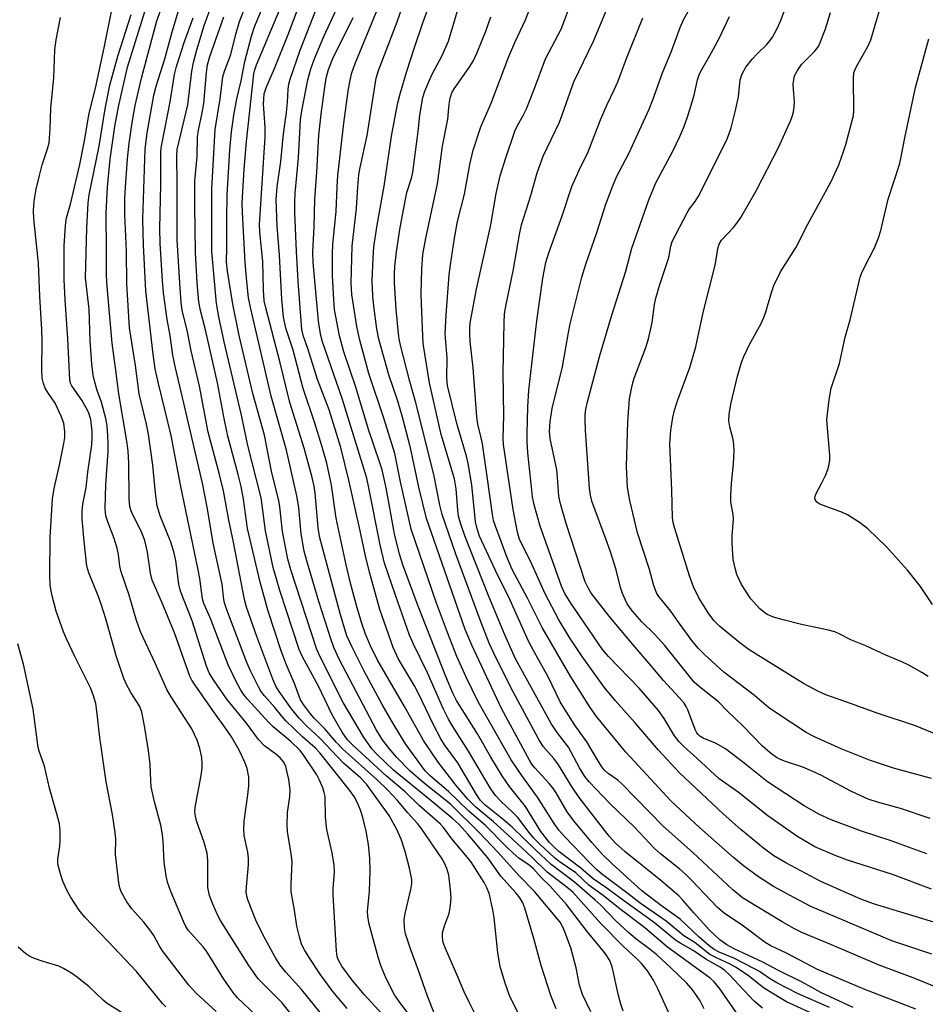
# Model space of a CAD drawing. Units: inches. Extents: x 1273764 to 1279764, y 525451 to 529452.
# Drawn here: x 1275464 to 1275669, y 526581 to 526804 of the extents above; entities that cross this region are included whole.
import ezdxf

# ---------------------------------------------------------------- set-up
doc = ezdxf.new("R2010")
doc.units = ezdxf.units.IN
doc.header["$MEASUREMENT"] = 0
doc.layers.add('Undefined', color=1, linetype='Continuous')

msp = doc.modelspace()

# ---------------------------------------------------------------- linework, layer by layer
at = {"layer": 'Undefined'}
for points, elevation in [([(1275538.13, 526579.91), (1275534.86, 526583.71), (1275532.15, 526587.47), (1275529.31, 526591.7), (1275528.42, 526593.2), (1275527.78, 526594.51), (1275527.26, 526596.13), (1275526.65, 526598.6), (1275526.15, 526602.17), (1275525.4, 526606.43), (1275525.37, 526608.02), (1275525.62, 526613.22), (1275525.42, 526614.95), (1275524.58, 526620.06), (1275524.48, 526621.48), (1275524.55, 526624.36), (1275525.08, 526627.93), (1275525.14, 526629.5), (1275524.89, 526631.82), (1275524.16, 526634.83), (1275523.71, 526635.79), (1275522.91, 526636.8), (1275521.92, 526637.64), (1275519.38, 526639.51), (1275517.98, 526640.95), (1275515.27, 526644.63), (1275510.79, 526650.05), (1275507.77, 526654.45), (1275506.81, 526656.03), (1275506.19, 526657.6), (1275502.89, 526667.87), (1275500.26, 526674.59), (1275499.89, 526676.15), (1275499.18, 526681.55), (1275498.78, 526683.53), (1275498.06, 526685.69), (1275495.67, 526691.7), (1275495, 526693.94), (1275494.57, 526696.81), (1275493.97, 526703.22), (1275493.01, 526710.2), (1275492.57, 526712.47), (1275491.31, 526717.51), (1275490.92, 526719.38), (1275490.04, 526725.79), (1275488.66, 526734.32), (1275488.1, 526744.33), (1275487.99, 526751.78), (1275487.65, 526760.04), (1275487.67, 526763.72), (1275487.8, 526766.3), (1275488.21, 526772.71), (1275488.58, 526776.22), (1275489.39, 526781.42), (1275490, 526784.78), (1275491.41, 526790.97), (1275494.87, 526804), (1275500.12, 526818.52)], 314), ([(1275645.54, 526577.95), (1275637.88, 526581.43), (1275636.32, 526582.3), (1275632.67, 526584.57), (1275629.16, 526587.34), (1275626.29, 526589.29), (1275624.96, 526590.01), (1275621.96, 526591.35), (1275620.49, 526592.16), (1275617.12, 526594.79), (1275614.53, 526596.39), (1275610.55, 526599.67), (1275604.66, 526603.78), (1275601.94, 526605.92), (1275596.15, 526610.24), (1275594.84, 526611.39), (1275593.09, 526613.12), (1275587.5, 526618.88), (1275586.18, 526620.33), (1275585.09, 526621.85), (1275581.36, 526627.83), (1275577.75, 526632.75), (1275575.34, 526636.32), (1275570.42, 526644.91), (1275567.89, 526649.45), (1275565.14, 526655.05), (1275563.05, 526659.78), (1275560.89, 526665.18), (1275558.42, 526671.84), (1275552.62, 526688.66), (1275550.23, 526699.44), (1275548.95, 526705.85), (1275546.44, 526713.82), (1275543.04, 526723.98), (1275540.98, 526731.56), (1275540.32, 526734.64), (1275539.15, 526741.95), (1275539.04, 526744.45), (1275539.27, 526752.85), (1275540.27, 526761.44), (1275540.52, 526766.31), (1275540.78, 526769.08), (1275541.04, 526770.77), (1275542.63, 526778.03), (1275544.73, 526791), (1275545.26, 526792.72), (1275549.5, 526803.77), (1275554.71, 526818.92)], 340), ([(1275647.63, 526580.11), (1275640.33, 526583.32), (1275635.68, 526585.71), (1275634.02, 526586.7), (1275631.73, 526588.29), (1275630.79, 526588.83), (1275625.91, 526591.33), (1275622.57, 526592.68), (1275621.43, 526593.28), (1275620.28, 526594.14), (1275617.94, 526596.18), (1275613.69, 526600.15), (1275609.49, 526603.15), (1275605.02, 526606.62), (1275598.22, 526612.77), (1275596.06, 526614.87), (1275593.64, 526617.53), (1275589.56, 526622.46), (1275588.09, 526624.55), (1275585.59, 526628.82), (1275584.85, 526629.94), (1275584.01, 526630.95), (1275580.73, 526634.49), (1275580.07, 526635.35), (1275579.51, 526636.26), (1275573.17, 526647.94), (1275566.45, 526662.34), (1275564.93, 526665.86), (1275556.13, 526691.11), (1275554.36, 526698.19), (1275552.47, 526707.14), (1275550.67, 526714.06), (1275549.61, 526717.71), (1275547.54, 526723.68), (1275545.34, 526731.8), (1275544.86, 526734.12), (1275544.17, 526739.29), (1275543.94, 526741.58), (1275543.8, 526745), (1275543.99, 526750.18), (1275544.2, 526752.75), (1275544.92, 526757.66), (1275546.55, 526766.51), (1275548.27, 526778.31), (1275549.64, 526785.44), (1275550.15, 526787.43), (1275551.68, 526792.6), (1275553.32, 526797.7), (1275555.33, 526803.53), (1275560.58, 526818.05)], 342), ([(1275533.59, 526577.02), (1275527.81, 526584.11), (1275524.17, 526588.14), (1275522.91, 526589.73), (1275521.77, 526591.57), (1275519.05, 526596.54), (1275517.38, 526599.93), (1275515.56, 526604.57), (1275515.34, 526605.37), (1275515.22, 526606.33), (1275515.25, 526607.48), (1275515.69, 526612.48), (1275515.72, 526613.97), (1275515.53, 526615.36), (1275514.72, 526619.14), (1275514.63, 526620.5), (1275514.75, 526622.4), (1275515.58, 526628.39), (1275515.76, 526630.39), (1275515.78, 526632.37), (1275515.4, 526634.38), (1275514.87, 526635.77), (1275513.58, 526638.48), (1275511.82, 526641.52), (1275510.86, 526642.99), (1275507.58, 526647.53), (1275503.64, 526653.23), (1275502.87, 526654.41), (1275502.41, 526655.31), (1275498.89, 526665.12), (1275496.03, 526672.11), (1275493.85, 526677.1), (1275493.44, 526678.67), (1275492.81, 526683.44), (1275492.21, 526686.12), (1275491.43, 526688.06), (1275489.3, 526692.21), (1275488.98, 526693.02), (1275488.77, 526693.84), (1275488.61, 526695.52), (1275488.52, 526703.75), (1275488.37, 526706.39), (1275488.13, 526708.21), (1275486.26, 526719.41), (1275485.54, 526725.26), (1275484.72, 526730.85), (1275483.53, 526744.54), (1275483.44, 526746.65), (1275483.49, 526751.87), (1275483.41, 526760.29), (1275483.51, 526763.41), (1275483.71, 526766.29), (1275484.3, 526772.62), (1275485.37, 526780.03), (1275486.2, 526784.47), (1275488.27, 526793.53), (1275494.03, 526812.27)], 312), ([(1275585.6, 526579.8), (1275584.33, 526582.87), (1275582.16, 526589.63), (1275580.5, 526595.77), (1275578.47, 526602.64), (1275578.01, 526603.85), (1275577.35, 526604.97), (1275576.49, 526606.05), (1275573.03, 526609.94), (1275570.06, 526614.1), (1275565.51, 526619.43), (1275563.46, 526621.69), (1275562.1, 526622.94), (1275557.22, 526627.02), (1275548.61, 526633.94), (1275544.9, 526637.54), (1275543.72, 526638.81), (1275541.8, 526641.55), (1275537.24, 526649.36), (1275532.05, 526659.51), (1275531.22, 526661.37), (1275525.32, 526679.42), (1275524.62, 526681.82), (1275523.46, 526688.11), (1275522.8, 526693.76), (1275522.57, 526695.18), (1275520.98, 526701.43), (1275519.38, 526710.02), (1275516.67, 526719.44), (1275513.58, 526732.63), (1275512.12, 526739.75), (1275510.93, 526747.2), (1275510.74, 526749.32), (1275510.82, 526752.43), (1275510.76, 526759.1), (1275510.85, 526764.53), (1275511.51, 526774.75), (1275511.85, 526778.79), (1275512.39, 526782.59), (1275513.03, 526786.3), (1275514.01, 526790.37), (1275514.86, 526794.76), (1275516.41, 526800.57), (1275517.06, 526802.65), (1275521, 526812.11)], 326), ([(1275670.9, 526592.24), (1275661.82, 526595.25), (1275646.8, 526601.58), (1275643.42, 526603.07), (1275639.67, 526604.98), (1275634.9, 526607.61), (1275631.53, 526609.73), (1275628.07, 526612.25), (1275625.82, 526614.12), (1275618.13, 526620.93), (1275611.65, 526626.9), (1275601.41, 526638.09), (1275594.74, 526646.14), (1275593.31, 526648.16), (1275588.89, 526655.17), (1275582.37, 526666.31), (1275579.08, 526672.99), (1275575.61, 526679.53), (1275574.4, 526682.35), (1275571.77, 526689.32), (1275571.37, 526690.64), (1275571.1, 526691.99), (1275569.94, 526700.63), (1275568.81, 526707.99), (1275568.55, 526709.39), (1275567.81, 526712.48), (1275567.55, 526714.17), (1275566.72, 526725.28), (1275566.05, 526731.22), (1275565.94, 526732.94), (1275565.95, 526734.33), (1275566.06, 526735.47), (1275567.5, 526743.13), (1275570.72, 526757.74), (1275571.94, 526764.86), (1275572.88, 526768.88), (1275574.11, 526772.9), (1275576.16, 526778.95), (1275576.78, 526780.23), (1275578.1, 526782.53), (1275578.81, 526784.04), (1275580.52, 526788.31), (1275583.11, 526795.42), (1275586.68, 526802.16), (1275590.64, 526812.62)], 350), ([(1275612.3, 526576.41), (1275608.75, 526584.19), (1275607.7, 526586.3), (1275606.3, 526588.46), (1275604.91, 526590.12), (1275603.74, 526591.29), (1275600.9, 526593.85), (1275595.64, 526599.24), (1275589.38, 526606.25), (1275588.08, 526607.37), (1275583.54, 526610.85), (1275580.04, 526614.25), (1275574.6, 526619.29), (1275571.32, 526622.23), (1275567.34, 526625.6), (1275565.53, 526627.42), (1275562.86, 526630.47), (1275558.74, 526635.79), (1275555.43, 526640.7), (1275551.16, 526648.42), (1275544.92, 526659.09), (1275543.4, 526662.21), (1275542.3, 526664.86), (1275541.41, 526667.28), (1275540.2, 526671.36), (1275538.89, 526676.4), (1275537.91, 526680.55), (1275535.6, 526691.13), (1275534.58, 526698.61), (1275533.47, 526703.66), (1275532.38, 526707.59), (1275530.8, 526712.74), (1275528.1, 526720.58), (1275525.82, 526729.31), (1275524.2, 526734.31), (1275523.63, 526736.85), (1275523.26, 526740.88), (1275522.72, 526750.86), (1275522.19, 526757.43), (1275521.97, 526763.46), (1275522.2, 526766.34), (1275523.02, 526772.13), (1275523.69, 526778.37), (1275524.37, 526783.19), (1275524.57, 526785.45), (1275524.73, 526788.54), (1275524.88, 526789.66), (1275525.19, 526790.79), (1275527.47, 526797.38), (1275531.8, 526808.56)], 332), ([(1275672.31, 526599.15), (1275657.59, 526603.67), (1275654.72, 526604.71), (1275645.69, 526608.73), (1275637.71, 526612.94), (1275634.96, 526614.56), (1275632.66, 526616.25), (1275627.5, 526620.49), (1275623.49, 526624.06), (1275613.6, 526633.33), (1275608.82, 526638.53), (1275603.44, 526644.79), (1275599.03, 526649.74), (1275596.48, 526652.79), (1275591.5, 526659.74), (1275588.63, 526664.08), (1275586.15, 526668.12), (1275583.08, 526674), (1275579.71, 526681.38), (1275577.25, 526686.32), (1275576.76, 526687.98), (1275575.84, 526693.15), (1275573.61, 526707.85), (1275573.55, 526709.33), (1275573.67, 526714.39), (1275573.5, 526724.24), (1275573.73, 526735.49), (1275573.87, 526737.5), (1275574.15, 526739.23), (1275575.91, 526747.65), (1275577.21, 526755.52), (1275577.69, 526757.71), (1275579.82, 526764.35), (1275581.27, 526769.5), (1275582.62, 526773.34), (1275586.32, 526781.05), (1275586.96, 526782.68), (1275589.55, 526790.17), (1275594.02, 526799.4), (1275598.48, 526810.18)], 352), ([(1275517.4, 526578.37), (1275513.25, 526582.33), (1275512.22, 526583.49), (1275510.13, 526586.57), (1275506.34, 526592.69), (1275505.4, 526593.89), (1275502.05, 526597.67), (1275501.49, 526598.52), (1275500.95, 526599.65), (1275498.09, 526606.45), (1275497.34, 526608.59), (1275496.99, 526609.97), (1275496.57, 526613.08), (1275496.33, 526617.85), (1275496.19, 526619.29), (1275495.77, 526621.46), (1275494.38, 526626.79), (1275493.64, 526630.16), (1275493.5, 526631.54), (1275493.36, 526635.28), (1275493.01, 526638.41), (1275492.11, 526644.03), (1275491.5, 526647.12), (1275491.02, 526648.4), (1275489.01, 526651.57), (1275487.89, 526653.69), (1275487.32, 526655.03), (1275485.73, 526659.69), (1275483.33, 526668.3), (1275482.28, 526671.66), (1275481.58, 526673.57), (1275479.43, 526678.73), (1275479, 526680.28), (1275478.4, 526685.87), (1275477.98, 526690.93), (1275477.93, 526692.69), (1275478.12, 526694.37), (1275478.89, 526698.09), (1275479.27, 526701.59), (1275480.11, 526707.77), (1275480.24, 526709.36), (1275480.19, 526710.83), (1275479.9, 526713.55), (1275479.41, 526715.19), (1275478.89, 526716.22), (1275477.85, 526717.96), (1275475.6, 526721.15), (1275475.29, 526721.8), (1275475.11, 526722.58), (1275474.7, 526731.82), (1275474.06, 526740.68), (1275473.83, 526745.31), (1275473.89, 526752.94), (1275474.14, 526757.6), (1275474.41, 526759.29), (1275475.27, 526762.45), (1275477.42, 526771.42), (1275478.47, 526776.78), (1275479.55, 526783.06), (1275480.96, 526788.77), (1275482.96, 526797.89), (1275484.68, 526806.53)], 308), ([(1275546.03, 526578.58), (1275542.04, 526582.99), (1275539.27, 526586.28), (1275536.91, 526589.53), (1275536.07, 526590.98), (1275535.84, 526591.72), (1275535.69, 526592.88), (1275534.95, 526605.68), (1275534.95, 526607.16), (1275535.22, 526610.74), (1275535.19, 526612.4), (1275534.69, 526615.23), (1275533.48, 526620.5), (1275533.22, 526623.32), (1275533.11, 526627.96), (1275532.93, 526628.93), (1275532.6, 526629.94), (1275531.86, 526631.74), (1275531.23, 526632.92), (1275528.25, 526637.32), (1275527.42, 526638.43), (1275525.34, 526640.46), (1275521.35, 526643.83), (1275520.26, 526644.87), (1275515.48, 526650.11), (1275514.76, 526650.98), (1275513.95, 526652.14), (1275512.98, 526653.91), (1275511.13, 526657.89), (1275507.08, 526668.39), (1275505.58, 526671.83), (1275505.26, 526672.86), (1275504.66, 526677.47), (1275504.31, 526679.46), (1275500.29, 526698.71), (1275498.14, 526709.89), (1275495.24, 526721.71), (1275494.55, 526725.07), (1275494.03, 526728.4), (1275492.41, 526742.75), (1275491.86, 526753.09), (1275491.71, 526758.99), (1275492.26, 526774.86), (1275492.69, 526778.6), (1275494.24, 526787.13), (1275494.72, 526789.19), (1275496.7, 526795.43), (1275498.35, 526801.52), (1275499.81, 526806.3)], 316), ([(1275557.97, 526578.69), (1275556.34, 526582.65), (1275554.32, 526588.51), (1275552.48, 526593.43), (1275551.39, 526596.83), (1275551.11, 526598.23), (1275551.09, 526600.11), (1275551.32, 526601.47), (1275552.57, 526606.88), (1275552.78, 526608.28), (1275552.78, 526609.13), (1275552.28, 526611.74), (1275551.31, 526615.48), (1275550.39, 526618.32), (1275549.39, 526620.5), (1275547.66, 526623.67), (1275542.48, 526630.78), (1275541.14, 526632.2), (1275537.32, 526635.58), (1275531.9, 526641.24), (1275528.95, 526643.97), (1275527.14, 526645.82), (1275525.48, 526647.88), (1275522.71, 526651.81), (1275521.94, 526653.06), (1275521.25, 526654.59), (1275517.64, 526664.28), (1275515.29, 526670.98), (1275514.78, 526672.68), (1275512.28, 526685.72), (1275511.23, 526690.67), (1275510.03, 526697.36), (1275509.15, 526701.09), (1275506.58, 526710.67), (1275504.58, 526721.09), (1275502.7, 526729.12), (1275501.89, 526733.42), (1275500.64, 526738.33), (1275500.42, 526740.07), (1275500.09, 526744.47), (1275499.49, 526754.34), (1275499.55, 526766.93), (1275499.41, 526773.37), (1275499.51, 526774.81), (1275501.97, 526784.92), (1275502.86, 526792.56), (1275503.22, 526794.59), (1275503.95, 526797.47), (1275505.68, 526802.96), (1275507.44, 526807.91)], 320), ([(1275577.3, 526578.17), (1275575.07, 526582.64), (1275573.89, 526585.9), (1275572.88, 526589.44), (1275572.32, 526592.49), (1275571.46, 526600.45), (1275571.18, 526602.31), (1275570.34, 526606.03), (1275569.85, 526607.29), (1275569.22, 526608.51), (1275566.23, 526613.21), (1275561.85, 526618.41), (1275559.97, 526620.97), (1275559.31, 526621.75), (1275554.47, 526625.93), (1275551.28, 526629.07), (1275546.97, 526632.68), (1275539.39, 526639.61), (1275538.19, 526640.86), (1275536.99, 526642.6), (1275534.7, 526646.55), (1275531.57, 526653), (1275527.97, 526659.71), (1275527.2, 526661.37), (1275522.83, 526674.73), (1275521.33, 526679.96), (1275519.55, 526688.32), (1275518.85, 526694.11), (1275518.57, 526695.78), (1275515.54, 526707.61), (1275514.14, 526714.56), (1275510.22, 526731.19), (1275509, 526736.87), (1275508.46, 526739.88), (1275507.37, 526751.64), (1275507.41, 526765.93), (1275508.17, 526779.33), (1275509.28, 526786.32), (1275509.92, 526791.33), (1275510.26, 526792.58), (1275511.71, 526796.37), (1275512.82, 526800.98), (1275513.68, 526803.88), (1275514.81, 526806.72)], 324), ([(1275593.44, 526579.15), (1275591.57, 526583.1), (1275590.89, 526585.15), (1275590.1, 526589.11), (1275588.88, 526593.62), (1275587.42, 526597.67), (1275586.96, 526598.67), (1275586.45, 526599.48), (1275580.67, 526606.47), (1275577.22, 526609.92), (1275572.34, 526615.34), (1275568.12, 526619.8), (1275561.57, 526626.22), (1275555.69, 526630.94), (1275552.42, 526633.78), (1275549.41, 526636.83), (1275547.62, 526638.9), (1275546.11, 526640.86), (1275544.8, 526643.07), (1275536.34, 526658.99), (1275535.06, 526661.83), (1275534.38, 526663.76), (1275531.68, 526672.24), (1275528.94, 526681.47), (1275528.36, 526683.64), (1275527.66, 526687.58), (1275527.16, 526693.56), (1275526.71, 526696.25), (1275524.37, 526706.62), (1275520.89, 526718.81), (1275516.23, 526738.68), (1275515.75, 526741.13), (1275515.31, 526744.86), (1275514.92, 526749.21), (1275514.33, 526760.57), (1275514.29, 526762.62), (1275514.75, 526770.32), (1275515.23, 526776.65), (1275516.94, 526792), (1275517.17, 526792.93), (1275517.55, 526794.02), (1275522.72, 526806.46)], 328), ([(1275600.8, 526579.31), (1275600.22, 526580.86), (1275599.69, 526582.83), (1275598.32, 526589.34), (1275597.72, 526590.81), (1275596.78, 526592.26), (1275595.52, 526593.88), (1275592.58, 526597.36), (1275587.92, 526603.47), (1275584.21, 526607.65), (1275582.19, 526609.64), (1275580.42, 526611.57), (1275579.47, 526612.41), (1275577.12, 526614.02), (1275575.83, 526615.11), (1275574.18, 526616.67), (1275569.54, 526621.39), (1275565.77, 526624.66), (1275561.14, 526629.13), (1275557.01, 526632.58), (1275555.8, 526633.85), (1275551.37, 526639.97), (1275548.54, 526644.56), (1275546.09, 526648.89), (1275542, 526656.46), (1275539.24, 526661.86), (1275538.07, 526664.44), (1275536.59, 526669.22), (1275531.8, 526687.03), (1275531.5, 526689.07), (1275530.83, 526696.86), (1275530.59, 526698.41), (1275530.16, 526700.38), (1275528.37, 526707.07), (1275525.08, 526717.42), (1275522.89, 526726.39), (1275519.64, 526738.92), (1275519.3, 526740.47), (1275519.11, 526742.97), (1275518.93, 526749.42), (1275518.28, 526756.06), (1275518.19, 526757.78), (1275519.52, 526777.65), (1275519.52, 526779.92), (1275519.14, 526785.11), (1275519.16, 526786.27), (1275519.28, 526787.43), (1275519.8, 526789.05), (1275521.6, 526793.23), (1275524.72, 526800.88), (1275527.27, 526807.74)], 330), ([(1275619.17, 526579.81), (1275618.27, 526581.63), (1275616.63, 526584.06), (1275615.25, 526585.65), (1275611.61, 526589.14), (1275608.39, 526592.06), (1275606.88, 526593.28), (1275603.64, 526595.72), (1275601.98, 526597.1), (1275599.12, 526599.81), (1275595.68, 526603.3), (1275594.32, 526604.57), (1275589.72, 526608.57), (1275584.4, 526612.58), (1275580.9, 526615.86), (1275575.6, 526621.03), (1275573.57, 526622.79), (1275569.4, 526626.14), (1275568.4, 526627.12), (1275567.46, 526628.47), (1275563.21, 526635.67), (1275560.23, 526639.75), (1275559.39, 526641.05), (1275557.66, 526644.39), (1275554.33, 526651.38), (1275553.38, 526653.12), (1275549.79, 526659.16), (1275548.53, 526661.83), (1275545.55, 526670.4), (1275543.18, 526678.88), (1275542.24, 526682.64), (1275541.05, 526688.31), (1275538.48, 526699.78), (1275536.64, 526707.2), (1275534.03, 526715.71), (1275531.39, 526722.65), (1275529.17, 526729.64), (1275528.2, 526732.41), (1275527.83, 526733.94), (1275527.01, 526744.9), (1275526.6, 526751.76), (1275526.2, 526760.42), (1275526.2, 526762.94), (1275526.31, 526764.92), (1275527.09, 526772.92), (1275527.5, 526781.52), (1275527.81, 526783.56), (1275529.19, 526790.64), (1275529.84, 526793.11), (1275530.6, 526795.25), (1275532.84, 526800.47), (1275535.69, 526806.64)], 334), ([(1275632.41, 526579.93), (1275630.51, 526581.56), (1275624.86, 526587.6), (1275623.87, 526588.54), (1275622.78, 526589.28), (1275619.57, 526591.07), (1275616.67, 526593.03), (1275613.86, 526594.64), (1275612.69, 526595.41), (1275607.86, 526599.33), (1275601.14, 526604.15), (1275597.04, 526607.2), (1275593.98, 526609.29), (1275591.16, 526611.7), (1275586.18, 526615.5), (1275584.94, 526616.63), (1275584.03, 526617.59), (1275582.11, 526620.09), (1275578.57, 526625.75), (1275574.99, 526630.24), (1275573.31, 526632.65), (1275570.77, 526636.9), (1275567.74, 526642.19), (1275562.93, 526649.77), (1275562.12, 526651.45), (1275560.53, 526655.2), (1275554.27, 526671.17), (1275550.85, 526680.37), (1275549.99, 526683.01), (1275548.88, 526687.63), (1275547, 526698.04), (1275546.04, 526702.11), (1275545.49, 526703.93), (1275542.95, 526711.28), (1275540.07, 526720.87), (1275537.37, 526728.89), (1275536.41, 526732.55), (1275535.26, 526738.51), (1275535.06, 526740.81), (1275534.8, 526746.16), (1275534.81, 526751.08), (1275534.89, 526753.33), (1275535.58, 526760.73), (1275535.81, 526766.33), (1275536.01, 526768.92), (1275537.38, 526780.78), (1275538.32, 526788.07), (1275538.78, 526790.58), (1275539.21, 526792.21), (1275539.96, 526794.34), (1275545.25, 526807.22)], 338), ([(1275653.03, 526580.1), (1275645.65, 526583.52), (1275641.44, 526585.88), (1275636.05, 526588.49), (1275632.47, 526590.38), (1275625.97, 526593.4), (1275624.32, 526594.32), (1275622.72, 526595.49), (1275620.39, 526597.69), (1275616.81, 526601.59), (1275614.35, 526604.49), (1275613.41, 526605.45), (1275609.31, 526608.96), (1275601.2, 526615.41), (1275599.02, 526617.39), (1275597.61, 526618.99), (1275590.77, 526627.8), (1275589.21, 526630.08), (1275586.11, 526635.22), (1275585.07, 526636.59), (1275582.65, 526639.37), (1275581.58, 526641.06), (1275575.77, 526651.73), (1275571.84, 526659.57), (1275570.38, 526662.78), (1275568.37, 526667.87), (1275562.76, 526683), (1275559.68, 526692.01), (1275559.19, 526694.07), (1275557.8, 526701.06), (1275553.73, 526717.33), (1275552.37, 526722.15), (1275550.26, 526730.45), (1275549.93, 526731.86), (1275549.76, 526733.1), (1275549.25, 526738.5), (1275548.89, 526744.64), (1275548.84, 526746.64), (1275548.95, 526748.28), (1275549.35, 526751.63), (1275550.18, 526757.1), (1275551.26, 526763.11), (1275551.7, 526765.09), (1275552.75, 526768.32), (1275553.06, 526769.67), (1275554.24, 526778.91), (1275554.61, 526782.64), (1275555.29, 526786.64), (1275555.72, 526788.06), (1275556.79, 526790.56), (1275557.52, 526792.08), (1275559.64, 526796.03), (1275561.09, 526799.39), (1275563.56, 526807.6)], 344), ([(1275672.25, 526584.55), (1275666.64, 526586.82), (1275658.92, 526589.72), (1275648.06, 526594.36), (1275641.33, 526597.15), (1275639.69, 526597.98), (1275636.91, 526599.59), (1275627.89, 526605), (1275625.65, 526606.78), (1275616.62, 526615.31), (1275609.85, 526621.27), (1275600.4, 526630.96), (1275599.55, 526631.7), (1275597.35, 526633.19), (1275596.6, 526633.88), (1275596.08, 526634.5), (1275595.16, 526635.91), (1275592.5, 526640.37), (1275589.84, 526644.18), (1275587.29, 526648.08), (1275586.48, 526649.47), (1275583.75, 526655.12), (1275580.95, 526660.11), (1275579.29, 526663.22), (1275575.15, 526672.52), (1275571.77, 526679.3), (1275568.18, 526687.11), (1275567.62, 526688.75), (1275567.29, 526690.34), (1275566.4, 526698.71), (1275565.62, 526703.55), (1275565.2, 526705.25), (1275563, 526712.65), (1275560.93, 526721.24), (1275560.77, 526722.97), (1275560.84, 526727.55), (1275560.39, 526732.99), (1275560.56, 526737.27), (1275561.31, 526746.34), (1275561.58, 526748.66), (1275562.48, 526754.73), (1275563.18, 526758.48), (1275564.73, 526764.7), (1275565.93, 526771.43), (1275566.71, 526774.63), (1275568.49, 526779.95), (1275570.82, 526785.31), (1275574.83, 526795.91), (1275576.17, 526799.11), (1275578.64, 526804.23), (1275580.08, 526807.93)], 348), ([(1275669.72, 526614.98), (1275661.44, 526617.98), (1275654.93, 526620.16), (1275648.03, 526622.68), (1275645.36, 526623.88), (1275641.86, 526625.86), (1275633.54, 526631.3), (1275627.88, 526635.87), (1275624, 526638.8), (1275621.77, 526640.1), (1275618.91, 526641.25), (1275618.22, 526641.69), (1275617.82, 526642.05), (1275617.49, 526642.46), (1275617.11, 526643.17), (1275615.47, 526647.66), (1275615.11, 526648.42), (1275614.63, 526649.14), (1275613.52, 526650.47), (1275609.92, 526654.33), (1275607.13, 526657.68), (1275603.03, 526662.39), (1275597.6, 526668.95), (1275593.55, 526674.17), (1275592.8, 526675.37), (1275592.18, 526676.73), (1275587.81, 526689.98), (1275586.52, 526694.43), (1275586.21, 526696.14), (1275585.9, 526700.39), (1275585.7, 526702.1), (1275584.23, 526709.27), (1275584.08, 526710.86), (1275584.2, 526713.08), (1275584.69, 526716.04), (1275587, 526725.53), (1275588.36, 526733.31), (1275588.77, 526735.22), (1275591.37, 526745.82), (1275592.27, 526748.8), (1275594.8, 526756.02), (1275596.83, 526762.41), (1275598.4, 526766.57), (1275599.37, 526768.74), (1275602.1, 526773.92), (1275606.65, 526783.98), (1275607.51, 526786.11), (1275609.71, 526792.2), (1275611.75, 526797.11), (1275613.69, 526802.52), (1275614.51, 526804.26), (1275615.9, 526806.79)], 356), ([(1275670.82, 526632.06), (1275662.14, 526634.44), (1275656.71, 526636.27), (1275650.31, 526638.85), (1275644.25, 526641.56), (1275642.32, 526642.55), (1275635.69, 526646.88), (1275633.76, 526648.22), (1275630.58, 526650.94), (1275623.62, 526656.22), (1275619.26, 526660.21), (1275617.83, 526661.65), (1275616.37, 526663.42), (1275613.72, 526667.04), (1275611.61, 526670.09), (1275608.89, 526673.38), (1275608.46, 526674.07), (1275608.13, 526674.79), (1275607.68, 526676.11), (1275606.73, 526679.52), (1275604.05, 526687.86), (1275602.27, 526695.16), (1275601.74, 526698.12), (1275601.51, 526702.91), (1275601.81, 526713.02), (1275602.22, 526718.21), (1275602.8, 526721.27), (1275603.3, 526722.9), (1275605.91, 526729.9), (1275606.56, 526731.82), (1275607.33, 526735.55), (1275607.91, 526739.62), (1275608.19, 526741.06), (1275609.1, 526744.18), (1275610.99, 526749.83), (1275611.21, 526750.69), (1275611.59, 526752.87), (1275611.94, 526753.96), (1275615.28, 526760.45), (1275615.85, 526761.35), (1275617.14, 526763.03), (1275617.86, 526764.25), (1275623.5, 526775.34), (1275624.45, 526777.39), (1275625.31, 526779.74), (1275626.23, 526783.34), (1275626.96, 526786.78), (1275627.33, 526790.66), (1275627.79, 526791.99), (1275628.65, 526793.47), (1275630.1, 526795.32), (1275631.2, 526796.53), (1275633.39, 526798.64), (1275634.08, 526799.44), (1275634.7, 526800.32), (1275635.65, 526802.1), (1275636.49, 526803.94), (1275637.33, 526806.11)], 360), ([(1275670.04, 526655.21), (1275668.6, 526656.12), (1275665.61, 526657.81), (1275664.08, 526658.54), (1275660.39, 526660.04), (1275655.9, 526662.2), (1275652.51, 526663.54), (1275649.84, 526664.89), (1275648.82, 526665.34), (1275647.42, 526665.72), (1275641.27, 526666.99), (1275636.81, 526668.13), (1275634.88, 526668.69), (1275633.48, 526669.32), (1275632.58, 526669.94), (1275631.73, 526670.66), (1275629.78, 526672.85), (1275627.65, 526676.09), (1275626.62, 526678.41), (1275626.19, 526679.78), (1275625.76, 526681.81), (1275625.5, 526685.48), (1275625.5, 526687.17), (1275625.79, 526689.99), (1275625.83, 526691.04), (1275625.73, 526692), (1275625.24, 526694.79), (1275625.19, 526696.2), (1275625.35, 526699.05), (1275625.81, 526703.47), (1275625.97, 526706.38), (1275625.91, 526707.85), (1275625.77, 526709.01), (1275625.01, 526711.85), (1275624.78, 526713.22), (1275624.82, 526714.66), (1275625.19, 526717), (1275626.73, 526723.39), (1275627.66, 526726.51), (1275628.19, 526727.84), (1275629.46, 526730.54), (1275632.08, 526735.37), (1275632.71, 526736.67), (1275633.17, 526738), (1275634.51, 526742.63), (1275634.98, 526743.97), (1275636.54, 526747.09), (1275640.04, 526752.63), (1275642.71, 526757.88), (1275648.01, 526767.53), (1275649.72, 526771.34), (1275650.82, 526774.33), (1275651.35, 526775.99), (1275652.81, 526781.37), (1275653.06, 526782.5), (1275653.17, 526783.65), (1275653.06, 526790.88), (1275653.19, 526792.29), (1275653.74, 526793.63), (1275656.3, 526798.2), (1275657.02, 526799.72), (1275658.98, 526806.37)], 364), ([(1275508.36, 526579.21), (1275503.83, 526583.37), (1275502.2, 526585.15), (1275496.2, 526593.01), (1275495.44, 526594.19), (1275494.21, 526596.49), (1275493.56, 526597.45), (1275491.93, 526599.5), (1275489.22, 526602.53), (1275488.1, 526604.06), (1275486.81, 526606.38), (1275486.49, 526607.29), (1275486.28, 526608.37), (1275485.53, 526614.81), (1275485.58, 526618.4), (1275485.46, 526619.84), (1275484.81, 526623.88), (1275483.36, 526631.29), (1275481.96, 526641.4), (1275481.3, 526647.35), (1275481.02, 526649.09), (1275480.44, 526651.1), (1275479.83, 526652.63), (1275476.28, 526659.78), (1275474.41, 526663.74), (1275473.73, 526665.35), (1275472.03, 526670.04), (1275471.17, 526673.53), (1275470.69, 526675.87), (1275470.58, 526678.22), (1275470.7, 526686.86), (1275471.22, 526695.53), (1275471.58, 526697.86), (1275472.89, 526703.58), (1275473.8, 526708.12), (1275473.99, 526709.45), (1275474.01, 526710.78), (1275473.8, 526712.68), (1275473.21, 526714.33), (1275471.84, 526717.25), (1275470.13, 526719.7), (1275469.56, 526720.69), (1275469.14, 526721.74), (1275468.89, 526722.9), (1275468.78, 526724.66), (1275468.86, 526731.44), (1275468.81, 526733.95), (1275468.33, 526741.49), (1275468.06, 526749.05), (1275466.97, 526759.11), (1275466.92, 526760.99), (1275467.03, 526763.07), (1275467.51, 526765.84), (1275468.23, 526768.92), (1275468.89, 526771.32), (1275470.11, 526774.95), (1275470.43, 526776.33), (1275470.71, 526779.52), (1275470.8, 526784.17), (1275471.55, 526791.11), (1275471.73, 526797.47), (1275472.05, 526799.69), (1275473, 526804.78)], 306), ([(1275528.94, 526574.07), (1275523.35, 526581.19), (1275517.94, 526586.64), (1275515.78, 526589.63), (1275509.38, 526599.87), (1275508.69, 526601.15), (1275507.6, 526603.59), (1275506.87, 526605.5), (1275506.48, 526607.36), (1275506.45, 526613.42), (1275506.31, 526615.13), (1275505.64, 526617.53), (1275503.88, 526622.51), (1275503.59, 526623.93), (1275503.56, 526624.8), (1275503.68, 526625.94), (1275504.94, 526632.77), (1275505.2, 526634.48), (1275505.22, 526635.36), (1275505.1, 526636.84), (1275504.66, 526638.86), (1275504.04, 526640.81), (1275502.86, 526643.32), (1275498.13, 526650.59), (1275497.26, 526652.11), (1275494.53, 526658.26), (1275491.25, 526665.25), (1275490.29, 526667.95), (1275488.6, 526673.69), (1275486.82, 526679.01), (1275486.5, 526680.28), (1275486.18, 526682.93), (1275485.87, 526684.32), (1275485.18, 526686.54), (1275483.75, 526690.33), (1275483.35, 526691.69), (1275483.19, 526693.29), (1275483.22, 526696.07), (1275483.32, 526698.73), (1275483.86, 526706.39), (1275483.88, 526708.12), (1275483.79, 526709.88), (1275483.59, 526712.13), (1275483.29, 526713.81), (1275482.33, 526717.49), (1275481.36, 526720.13), (1275480.82, 526722), (1275480.46, 526723.64), (1275480.12, 526726.18), (1275479.77, 526731.38), (1275479.5, 526738.59), (1275478.69, 526745.66), (1275479, 526756.97), (1275479.32, 526762.71), (1275479.52, 526764.56), (1275481.77, 526775.58), (1275483.14, 526784.04), (1275484.25, 526789.38), (1275486.02, 526795.98), (1275489.1, 526805.47)], 310), ([(1275553.5, 526576.8), (1275550.27, 526580.93), (1275548.87, 526583.02), (1275546.98, 526586.68), (1275545.84, 526589.44), (1275545.12, 526591.55), (1275543.1, 526599.03), (1275542.77, 526600.77), (1275542.75, 526601.91), (1275543.15, 526606.51), (1275543.36, 526611.06), (1275543.25, 526613.95), (1275542.94, 526617.14), (1275542.46, 526620.11), (1275541.7, 526623.25), (1275541.17, 526624.91), (1275540.38, 526626.74), (1275539.7, 526627.97), (1275538.74, 526629.36), (1275531.92, 526637.9), (1275530.9, 526638.98), (1275527.94, 526641.57), (1275524.22, 526645.13), (1275523.25, 526646.21), (1275521.69, 526648.19), (1275519.31, 526650.84), (1275518.54, 526651.92), (1275517.98, 526652.92), (1275516.19, 526656.51), (1275515.37, 526658.38), (1275510.81, 526670.32), (1275510.28, 526671.91), (1275510.13, 526672.69), (1275509.7, 526676.2), (1275507.7, 526685.5), (1275506.43, 526693.31), (1275505.25, 526699.08), (1275500.76, 526718.55), (1275499.1, 526725.26), (1275498.52, 526728.13), (1275497.94, 526732.64), (1275497.28, 526736.23), (1275496.43, 526742.27), (1275496.18, 526745.1), (1275495.65, 526753.48), (1275495.56, 526756.87), (1275495.78, 526766.93), (1275495.78, 526773.01), (1275495.83, 526774.44), (1275495.97, 526775.59), (1275497.93, 526785.65), (1275498.9, 526791.83), (1275499.34, 526793.68), (1275501.07, 526799.08), (1275503.16, 526804.7)], 318), ([(1275568.27, 526576.45), (1275565.8, 526581.31), (1275564.69, 526583.65), (1275563.05, 526587.62), (1275560.42, 526593.54), (1275559.93, 526594.9), (1275559.73, 526595.98), (1275559.78, 526597.05), (1275560.21, 526598.65), (1275561.13, 526601.03), (1275561.37, 526601.85), (1275561.59, 526603.3), (1275561.72, 526605.07), (1275561.61, 526606.85), (1275561.19, 526610.11), (1275560.76, 526611.67), (1275560.25, 526612.87), (1275559.67, 526613.83), (1275554.94, 526620.8), (1275554.05, 526621.9), (1275551.9, 526624.29), (1275549.55, 526627.12), (1275547.31, 526629.5), (1275545.02, 526631.69), (1275537.05, 526638.78), (1275535.68, 526640.24), (1275533.03, 526643.34), (1275530.63, 526645.75), (1275529.76, 526646.76), (1275528.2, 526648.85), (1275527.55, 526649.97), (1275526.16, 526653.63), (1275524.24, 526658.02), (1275523.13, 526661.05), (1275520.17, 526670.02), (1275518.33, 526676.63), (1275515.47, 526688.85), (1275514.59, 526695.44), (1275514.06, 526698.34), (1275513.4, 526701.1), (1275511.02, 526709.78), (1275510.26, 526713.37), (1275508.7, 526721.9), (1275505.92, 526733.86), (1275504.79, 526738.31), (1275504.45, 526740.27), (1275504.06, 526744.54), (1275503.68, 526751.44), (1275503.55, 526762.12), (1275503.56, 526767.71), (1275504.02, 526773.25), (1275504.16, 526777.7), (1275504.38, 526779.17), (1275505.2, 526783.11), (1275505.55, 526785.26), (1275506.17, 526792.27), (1275506.4, 526794), (1275506.93, 526795.94), (1275510.13, 526804.95)], 322), ([(1275628.1, 526576.66), (1275622.58, 526584.61), (1275621.39, 526586.03), (1275620.51, 526586.78), (1275618.9, 526587.99), (1275610.81, 526593.84), (1275605.7, 526598.21), (1275599.74, 526602.73), (1275596.26, 526605.54), (1275593.02, 526607.9), (1275590, 526610.7), (1275586.26, 526613.26), (1275585.11, 526614.16), (1275581.93, 526617.14), (1275580.53, 526618.55), (1275579.43, 526619.84), (1275576.83, 526623.21), (1275575.63, 526624.47), (1275573.08, 526626.83), (1275571.83, 526628.21), (1275570.6, 526629.94), (1275565.69, 526638.31), (1275562.11, 526643.86), (1275561.11, 526645.55), (1275559.98, 526647.81), (1275556.36, 526656.08), (1275553.14, 526662.55), (1275552.26, 526664.6), (1275549.06, 526673.68), (1275546.6, 526680.96), (1275545.58, 526685.14), (1275543.07, 526698.05), (1275542.58, 526700.27), (1275536.99, 526718.28), (1275532.5, 526731.14), (1275532.13, 526732.6), (1275531.69, 526735.24), (1275531.43, 526737.52), (1275530.43, 526749.17), (1275530.35, 526751.6), (1275530.64, 526757.3), (1275530.74, 526763.47), (1275531.25, 526769.67), (1275531.7, 526778.1), (1275532.19, 526782.8), (1275533.13, 526789.6), (1275533.43, 526791.3), (1275533.9, 526793), (1275534.88, 526795.48), (1275539.45, 526804.74)], 336), ([(1275667.2, 526579.77), (1275655.62, 526584.17), (1275644.87, 526588.77), (1275637.9, 526592.46), (1275634.3, 526594.14), (1275633, 526594.89), (1275628.1, 526598.58), (1275623.72, 526601.53), (1275622.21, 526602.79), (1275616.4, 526608.94), (1275614.95, 526610.37), (1275613.64, 526611.54), (1275609.27, 526614.99), (1275607.87, 526616.23), (1275603.34, 526621.04), (1275597.86, 526626.32), (1275593.07, 526631.35), (1275592.09, 526632.53), (1275590.86, 526634.49), (1275588.35, 526639.16), (1275585.82, 526642.54), (1275584.45, 526644.59), (1275576.32, 526659.27), (1275573.92, 526664.72), (1275570.29, 526673.4), (1275564.85, 526687.18), (1275563.81, 526690.06), (1275563.42, 526691.61), (1275563.23, 526693.01), (1275562.84, 526697.8), (1275562.48, 526700.05), (1275559.48, 526710.18), (1275556.78, 526721.88), (1275555.38, 526730.78), (1275554.99, 526739.79), (1275554.95, 526742.12), (1275555.1, 526747.63), (1275555.31, 526751), (1275555.97, 526754.73), (1275558.66, 526766.99), (1275559.78, 526775.59), (1275560.95, 526781.69), (1275561.24, 526785.12), (1275561.47, 526786.47), (1275561.91, 526787.66), (1275562.44, 526788.61), (1275565.83, 526793.43), (1275566.74, 526794.89), (1275567.64, 526796.82), (1275569.59, 526801.67), (1275570.75, 526804.96)], 346), ([(1275670.77, 526606.98), (1275661.97, 526610.26), (1275651.74, 526613.56), (1275648.94, 526614.58), (1275644.33, 526616.59), (1275640.19, 526618.99), (1275633.62, 526623.63), (1275626.88, 526628.97), (1275622.55, 526632.04), (1275617.52, 526636.7), (1275614.55, 526639.35), (1275613.5, 526640.39), (1275612.41, 526641.75), (1275610.11, 526645.69), (1275608.8, 526647.48), (1275604.38, 526652.56), (1275597.45, 526659.77), (1275596.08, 526661.38), (1275588.88, 526671.84), (1275587.56, 526674.07), (1275586.78, 526675.71), (1275581.95, 526689.36), (1275580.61, 526694.19), (1275580.23, 526695.99), (1275580.02, 526697.54), (1275579.15, 526705.95), (1275578.97, 526708.51), (1275578.95, 526710.26), (1275579.16, 526716.4), (1275579.4, 526720.18), (1275581.17, 526735.91), (1275582.53, 526745.62), (1275583.26, 526749.18), (1275583.92, 526751.38), (1275586.91, 526759.76), (1275589.16, 526766.41), (1275590.81, 526770.16), (1275592.84, 526774.3), (1275595.6, 526781.56), (1275597.14, 526785.06), (1275598.75, 526788.33), (1275599.54, 526790.17), (1275601.51, 526795.49), (1275605.25, 526804.68)], 354), ([(1275670.48, 526623.02), (1275663.78, 526625.28), (1275658.52, 526626.7), (1275656.43, 526627.41), (1275652.63, 526629.11), (1275645.67, 526632.81), (1275643.87, 526633.68), (1275641.55, 526634.66), (1275637.38, 526635.99), (1275636.32, 526636.44), (1275635.57, 526636.85), (1275634.18, 526637.89), (1275632.43, 526639.42), (1275627.95, 526644.06), (1275624.44, 526647.39), (1275622.45, 526649.48), (1275618.08, 526652.86), (1275616.87, 526653.96), (1275610.28, 526662.27), (1275607.89, 526664.8), (1275605.02, 526667.6), (1275602.93, 526670.08), (1275601.7, 526671.73), (1275600.6, 526674.09), (1275600.15, 526675.43), (1275599.19, 526679.41), (1275597.91, 526683.51), (1275596.95, 526686.27), (1275593.7, 526694.98), (1275593.35, 526696.38), (1275593.14, 526697.97), (1275592.25, 526711.1), (1275592.14, 526713.48), (1275592.16, 526714.6), (1275592.31, 526715.89), (1275592.68, 526717.52), (1275595.51, 526728.1), (1275598.14, 526736.98), (1275601.39, 526747.23), (1275602.74, 526752.43), (1275606.59, 526763.36), (1275608.18, 526767.24), (1275612.01, 526774.32), (1275613.64, 526777.79), (1275614.52, 526779.89), (1275615.33, 526781.98), (1275615.95, 526783.88), (1275616.89, 526787.17), (1275617.68, 526790.62), (1275618.15, 526791.98), (1275618.67, 526793), (1275620.42, 526795.98), (1275622.62, 526800.16), (1275624.89, 526804.98)], 358), ([(1275672.3, 526641.9), (1275667.19, 526644.02), (1275658.49, 526646.92), (1275652.42, 526649.12), (1275646.83, 526651.03), (1275644.99, 526651.88), (1275641.73, 526653.67), (1275629.42, 526661.29), (1275627.27, 526662.89), (1275622.65, 526666.63), (1275621.42, 526667.86), (1275620.2, 526669.46), (1275617.93, 526673.11), (1275616.72, 526675.61), (1275615.86, 526678.05), (1275612.41, 526689.04), (1275612.12, 526690.16), (1275611.95, 526691.25), (1275611.8, 526697.49), (1275611.4, 526708.05), (1275611.64, 526711.12), (1275612.08, 526713.97), (1275612.42, 526715.63), (1275613.1, 526717.82), (1275615.9, 526725.34), (1275617.26, 526730.07), (1275618.96, 526737.82), (1275621.65, 526748.6), (1275622.01, 526750.3), (1275622.29, 526752.33), (1275622.56, 526753.33), (1275623.08, 526754.25), (1275625.8, 526757.12), (1275626.85, 526758.41), (1275627.48, 526759.37), (1275630.95, 526765.41), (1275636.08, 526775.27), (1275638.82, 526781.47), (1275639.24, 526782.56), (1275639.46, 526783.39), (1275639.64, 526784.49), (1275639.7, 526785.62), (1275639.42, 526788.52), (1275639.38, 526789.66), (1275639.5, 526790.74), (1275639.71, 526791.52), (1275640.34, 526792.73), (1275641.3, 526794.1), (1275642.09, 526794.97), (1275644.22, 526797.04), (1275645.1, 526798.19), (1275645.7, 526799.49), (1275646.71, 526802.22), (1275647.85, 526805.89)], 362), ([(1275671.01, 526671.54), (1275668.31, 526675.67), (1275665.37, 526679.35), (1275660.56, 526684.65), (1275656.31, 526688.75), (1275654.68, 526690.02), (1275651.69, 526691.92), (1275650.58, 526692.43), (1275645.44, 526694.34), (1275644.78, 526694.78), (1275644.39, 526695.39), (1275644.3, 526695.84), (1275644.49, 526696.61), (1275645.91, 526699.21), (1275646.7, 526700.84), (1275647.28, 526702.22), (1275647.56, 526703.31), (1275647.67, 526704.38), (1275647.67, 526705.48), (1275647.14, 526711.63), (1275647.06, 526713.55), (1275647.57, 526718), (1275648, 526720.65), (1275649.87, 526726.28), (1275651.2, 526732.21), (1275652.33, 526736.17), (1275654.57, 526745.86), (1275654.86, 526746.68), (1275655.47, 526748), (1275657.86, 526752.48), (1275658.77, 526754.8), (1275659.25, 526756.45), (1275660.98, 526763.53), (1275663.54, 526771.39), (1275663.86, 526772.77), (1275664.74, 526777.5), (1275667.18, 526788.9), (1275670.22, 526799.9)], 366), ([(1275496.98, 526580.26), (1275496.2, 526581.03), (1275490.28, 526588.25), (1275483.79, 526595.2), (1275478.56, 526600.64), (1275477.28, 526602.23), (1275475.31, 526605.23), (1275474.49, 526606.74), (1275473.55, 526608.8), (1275473.01, 526610.41), (1275472.51, 526612.34), (1275472.41, 526613.09), (1275472.42, 526613.79), (1275472.85, 526616.74), (1275472.93, 526617.92), (1275472.92, 526620.3), (1275472.78, 526621.77), (1275472.29, 526623.76), (1275470.51, 526629.92), (1275469.4, 526634.9), (1275468.21, 526638.27), (1275467.99, 526639.1), (1275466.84, 526647.84), (1275464.62, 526658.04), (1275463.33, 526662.61)], 304), ([(1275489.31, 526577.44), (1275483.62, 526581.05), (1275482.74, 526581.76), (1275479.56, 526584.78), (1275476.81, 526587.01), (1275475.5, 526587.93), (1275473.72, 526588.97), (1275472.67, 526589.48), (1275469.07, 526590.56), (1275467.14, 526591.22), (1275466.07, 526591.67), (1275465.13, 526592.3), (1275463.41, 526593.83)], 302)]:
    msp.add_lwpolyline(points, dxfattribs=dict(at, elevation=elevation))

doc.saveas('drawing.dxf')
